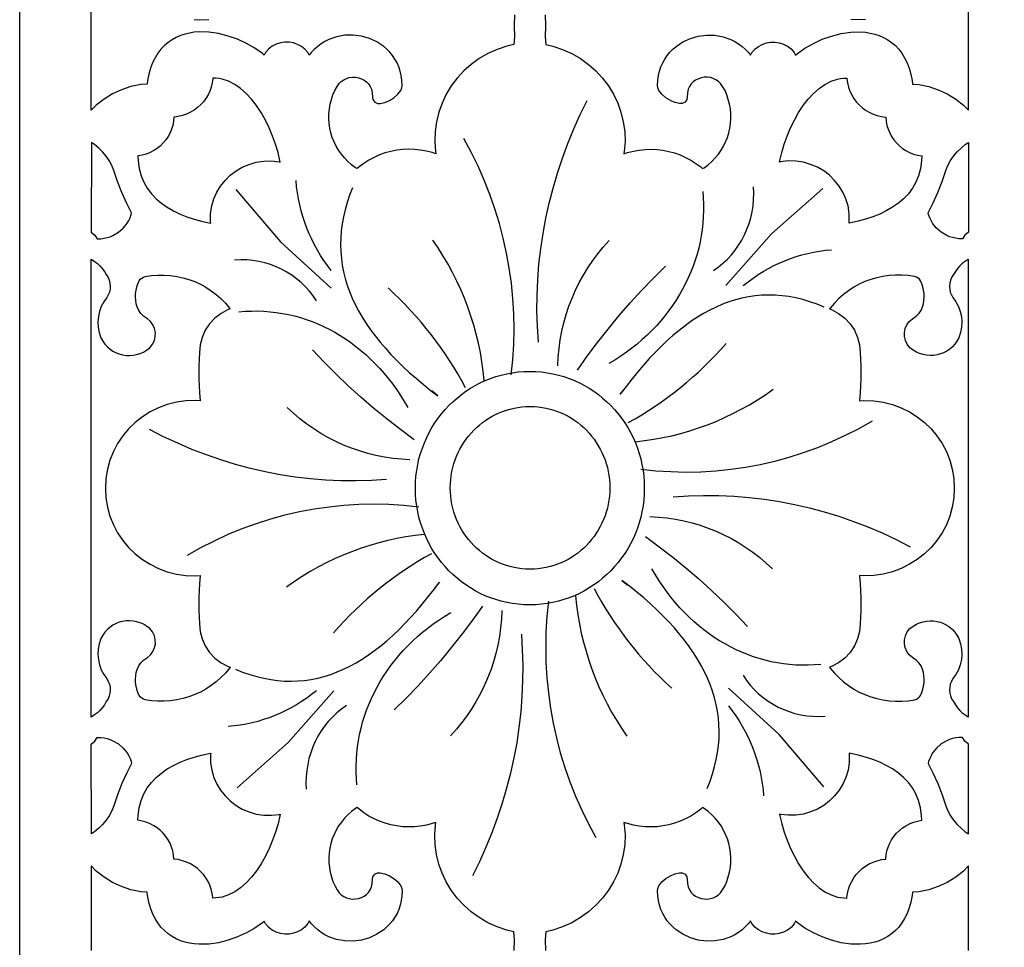
# Model space of a CAD drawing. Extents: x -215 to 215, y -895 to 895.
# Drawn here: x -155 to -107, y -181 to -136 of the extents above; entities that cross this region are included whole.
import ezdxf

# ---------------------------------------------------------------- set-up
doc = ezdxf.new("R2010")
doc.units = 0
doc.layers.get('0').update_dxf_attribs({"linetype": 'CONTINUOUS'})
doc.layers.add('G', color=1, linetype='CONTINUOUS')
doc.layers.add('LAYER_1', color=1, linetype='CONTINUOUS')

msp = doc.modelspace()

# ---------------------------------------------------------------- linework, layer by layer
msp.add_lwpolyline([(-155, 680, -0.414214), (0, 835, -0.414214), (155, 680), (155, -680, -0.414214), (0, -835, -0.414214), (-155, -680)], format="xyb", close=True)
for points in [[(-130.757, -135.462), (-130.767, -136), (-130.757, -136.539), (-130.784, -136.917), (-131.123, -136.993), (-131.605, -137.154), (-132.06, -137.359), (-132.485, -137.607), (-132.879, -137.892), (-133.24, -138.213), (-133.564, -138.566), (-133.851, -138.947), (-134.098, -139.355), (-134.304, -139.785), (-134.465, -140.234), (-134.58, -140.7), (-134.647, -141.179), (-134.663, -141.668), (-134.627, -142.164), (-134.607, -142.278), (-134.787, -142.216), (-135.073, -142.143), (-135.362, -142.091), (-135.653, -142.061), (-135.944, -142.053), (-136.235, -142.066), (-136.523, -142.101), (-136.807, -142.156), (-137.087, -142.232), (-137.361, -142.329), (-137.628, -142.447), (-137.886, -142.584), (-138.134, -142.741), (-138.371, -142.919), (-138.466, -143.002), (-138.544, -142.954), (-138.74, -142.809), (-138.921, -142.65), (-139.087, -142.479), (-139.238, -142.295), (-139.373, -142.102), (-139.492, -141.898), (-139.595, -141.687), (-139.681, -141.468), (-139.75, -141.243), (-139.802, -141.013), (-139.835, -140.78), (-139.851, -140.544), (-139.848, -140.306), (-139.826, -140.068), (-139.785, -139.835), (-139.654, -139.384), (-139.563, -139.175), (-139.441, -138.97), (-139.345, -138.829), (-139.241, -138.723), (-139.121, -138.64), (-138.989, -138.578), (-138.847, -138.538), (-138.699, -138.52), (-138.548, -138.523), (-138.4, -138.547), (-138.258, -138.593), (-138.125, -138.659), (-138.007, -138.744), (-137.905, -138.847), (-137.822, -138.97), (-137.76, -139.112), (-137.723, -139.277), (-137.715, -139.492), (-137.698, -139.615), (-137.603, -139.742), (-137.465, -139.802), (-137.329, -139.812), (-137.111, -139.763), (-136.886, -139.662), (-136.669, -139.523), (-136.475, -139.354), (-136.328, -139.163), (-136.275, -139.04), (-136.257, -138.921), (-136.27, -138.67), (-136.302, -138.44), (-136.353, -138.22), (-136.423, -138.012), (-136.51, -137.815), (-136.613, -137.63), (-136.73, -137.457), (-136.861, -137.297), (-137.005, -137.15), (-137.163, -137.014), (-137.497, -136.791), (-137.866, -136.621), (-138.256, -136.508), (-138.659, -136.455), (-139.066, -136.463), (-139.47, -136.534), (-139.855, -136.669), (-140.046, -136.765), (-140.226, -136.876), (-140.397, -137.004), (-140.559, -137.149), (-140.71, -137.312), (-140.811, -137.443), (-140.885, -137.313), (-141.029, -137.146), (-141.198, -137.011), (-141.387, -136.909), (-141.589, -136.839), (-141.799, -136.802), (-142.012, -136.798), (-142.224, -136.827), (-142.43, -136.892), (-142.623, -136.992), (-142.798, -137.128), (-142.948, -137.3), (-143.023, -137.432), (-143.109, -137.358), (-143.483, -137.096), (-143.893, -136.862), (-144.33, -136.66), (-144.788, -136.498), (-145.258, -136.379), (-145.734, -136.31), (-146.205, -136.299), (-146.442, -136.317), (-146.673, -136.352), (-146.898, -136.404), (-147.118, -136.476), (-147.331, -136.568), (-147.535, -136.68), (-147.728, -136.813), (-147.91, -136.969), (-148.077, -137.146), (-148.23, -137.346), (-148.367, -137.568), (-148.487, -137.813), (-148.588, -138.08), (-148.671, -138.371), (-148.735, -138.686), (-148.756, -138.851), (-149.065, -138.877), (-149.548, -138.976), (-150.013, -139.129), (-150.454, -139.335), (-150.868, -139.589), (-151.249, -139.89), (-151.498, -140.14), (-151.498, -136), (-151.498, -131.861)], [(-129.243, -135.462), (-129.233, -136), (-129.243, -136.539), (-129.216, -136.917), (-128.877, -136.993), (-128.395, -137.154), (-127.94, -137.359), (-127.515, -137.607), (-127.121, -137.892), (-126.76, -138.213), (-126.436, -138.566), (-126.149, -138.947), (-125.902, -139.355), (-125.696, -139.785), (-125.535, -140.234), (-125.42, -140.7), (-125.353, -141.179), (-125.337, -141.668), (-125.373, -142.164), (-125.393, -142.278), (-125.213, -142.216), (-124.927, -142.143), (-124.638, -142.091), (-124.347, -142.061), (-124.056, -142.053), (-123.765, -142.066), (-123.477, -142.101), (-123.193, -142.156), (-122.913, -142.232), (-122.639, -142.329), (-122.372, -142.447), (-122.114, -142.584), (-121.866, -142.741), (-121.629, -142.919), (-121.534, -143.002), (-121.456, -142.954), (-121.26, -142.809), (-121.079, -142.65), (-120.913, -142.479), (-120.762, -142.295), (-120.627, -142.102), (-120.508, -141.898), (-120.405, -141.687), (-120.319, -141.468), (-120.25, -141.243), (-120.198, -141.013), (-120.165, -140.78), (-120.149, -140.544), (-120.152, -140.306), (-120.174, -140.068), (-120.215, -139.835), (-120.346, -139.384), (-120.437, -139.175), (-120.559, -138.97), (-120.655, -138.829), (-120.759, -138.723), (-120.879, -138.64), (-121.011, -138.578), (-121.153, -138.538), (-121.301, -138.52), (-121.452, -138.523), (-121.6, -138.547), (-121.742, -138.593), (-121.875, -138.659), (-121.993, -138.744), (-122.095, -138.847), (-122.178, -138.97), (-122.24, -139.112), (-122.277, -139.277), (-122.285, -139.492), (-122.302, -139.615), (-122.397, -139.742), (-122.535, -139.802), (-122.671, -139.812), (-122.889, -139.763), (-123.114, -139.662), (-123.331, -139.523), (-123.525, -139.354), (-123.672, -139.163), (-123.725, -139.04), (-123.743, -138.921), (-123.73, -138.67), (-123.698, -138.44), (-123.647, -138.22), (-123.577, -138.012), (-123.49, -137.815), (-123.387, -137.63), (-123.27, -137.457), (-123.139, -137.297), (-122.995, -137.15), (-122.837, -137.014), (-122.503, -136.791), (-122.134, -136.621), (-121.744, -136.508), (-121.341, -136.455), (-120.934, -136.463), (-120.53, -136.534), (-120.145, -136.669), (-119.954, -136.765), (-119.774, -136.876), (-119.603, -137.004), (-119.441, -137.149), (-119.29, -137.312), (-119.189, -137.443), (-119.115, -137.313), (-118.971, -137.146), (-118.802, -137.011), (-118.613, -136.909), (-118.411, -136.839), (-118.201, -136.802), (-117.988, -136.798), (-117.776, -136.827), (-117.57, -136.892), (-117.377, -136.992), (-117.202, -137.128), (-117.052, -137.3), (-116.977, -137.432), (-116.891, -137.358), (-116.517, -137.096), (-116.107, -136.862), (-115.67, -136.66), (-115.212, -136.498), (-114.742, -136.379), (-114.266, -136.31), (-113.795, -136.299), (-113.558, -136.317), (-113.327, -136.352), (-113.102, -136.404), (-112.882, -136.476), (-112.669, -136.568), (-112.465, -136.68), (-112.272, -136.813), (-112.09, -136.969), (-111.923, -137.146), (-111.77, -137.346), (-111.633, -137.568), (-111.513, -137.813), (-111.412, -138.08), (-111.329, -138.371), (-111.265, -138.686), (-111.244, -138.851), (-110.935, -138.877), (-110.452, -138.976), (-109.987, -139.129), (-109.546, -139.335), (-109.132, -139.589), (-108.751, -139.89), (-108.502, -140.14), (-108.502, -136), (-108.502, -131.861)], [(-146.442, -135.684), (-146.205, -135.702), (-145.734, -135.69)], [(-113.558, -135.684), (-113.795, -135.702), (-114.266, -135.69)], [(-130.767, -181.334), (-130.757, -180.795), (-130.784, -180.417), (-131.123, -180.341), (-131.605, -180.18), (-132.06, -179.974), (-132.485, -179.727), (-132.879, -179.441), (-133.24, -179.121), (-133.564, -178.768), (-133.851, -178.386), (-134.098, -177.979), (-134.304, -177.549), (-134.465, -177.1), (-134.58, -176.634), (-134.647, -176.155), (-134.663, -175.666), (-134.627, -175.17), (-134.607, -175.056), (-134.787, -175.117), (-135.073, -175.191), (-135.362, -175.243), (-135.653, -175.272), (-135.944, -175.281), (-136.235, -175.267), (-136.523, -175.233), (-136.807, -175.178), (-137.087, -175.101), (-137.361, -175.004), (-137.628, -174.887), (-137.886, -174.75), (-138.134, -174.592), (-138.371, -174.415), (-138.466, -174.332), (-138.544, -174.38), (-138.74, -174.525), (-138.921, -174.684), (-139.087, -174.855), (-139.238, -175.038), (-139.373, -175.232), (-139.492, -175.435), (-139.595, -175.647), (-139.681, -175.866), (-139.75, -176.091), (-139.802, -176.321), (-139.835, -176.554), (-139.851, -176.79), (-139.848, -177.028), (-139.826, -177.265), (-139.785, -177.499), (-139.654, -177.95), (-139.563, -178.159), (-139.441, -178.364), (-139.345, -178.505), (-139.241, -178.611), (-139.121, -178.694), (-138.989, -178.756), (-138.847, -178.796), (-138.699, -178.814), (-138.548, -178.811), (-138.4, -178.786), (-138.258, -178.741), (-138.125, -178.675), (-138.007, -178.59), (-137.905, -178.486), (-137.822, -178.364), (-137.76, -178.222), (-137.723, -178.057), (-137.715, -177.842), (-137.698, -177.719), (-137.603, -177.592), (-137.465, -177.531), (-137.329, -177.522), (-137.111, -177.571), (-136.886, -177.672), (-136.669, -177.811), (-136.475, -177.979), (-136.328, -178.17), (-136.275, -178.294), (-136.257, -178.413), (-136.27, -178.664), (-136.302, -178.894), (-136.353, -179.114), (-136.423, -179.322), (-136.51, -179.519), (-136.613, -179.704), (-136.73, -179.877), (-136.861, -180.037), (-137.005, -180.183), (-137.163, -180.32), (-137.497, -180.543), (-137.866, -180.713), (-138.256, -180.826), (-138.659, -180.879), (-139.066, -180.871), (-139.47, -180.8), (-139.855, -180.664), (-140.046, -180.569), (-140.226, -180.458), (-140.397, -180.33), (-140.559, -180.184), (-140.71, -180.022), (-140.811, -179.891), (-140.885, -180.021), (-141.029, -180.188), (-141.198, -180.323), (-141.387, -180.425), (-141.589, -180.495), (-141.799, -180.532), (-142.012, -180.536), (-142.224, -180.506), (-142.43, -180.442), (-142.623, -180.342), (-142.798, -180.206), (-142.948, -180.034), (-143.023, -179.901), (-143.109, -179.976), (-143.483, -180.238), (-143.893, -180.472), (-144.33, -180.673), (-144.788, -180.836), (-145.258, -180.955), (-145.734, -181.024), (-146.205, -181.035), (-146.442, -181.017), (-146.673, -180.982), (-146.898, -180.929), (-147.118, -180.858), (-147.331, -180.766), (-147.535, -180.654), (-147.728, -180.52), (-147.91, -180.365), (-148.077, -180.188), (-148.23, -179.988), (-148.367, -179.766), (-148.487, -179.521), (-148.588, -179.254), (-148.671, -178.963), (-148.735, -178.648), (-148.756, -178.483), (-149.065, -178.457), (-149.548, -178.358), (-150.013, -178.204), (-150.454, -177.999), (-150.868, -177.745), (-151.249, -177.443), (-151.498, -177.194), (-151.498, -181.334)], [(-108.502, -181.334), (-108.502, -177.194), (-108.751, -177.443), (-109.132, -177.745), (-109.546, -177.999), (-109.987, -178.204), (-110.452, -178.358), (-110.935, -178.457), (-111.244, -178.483), (-111.265, -178.648), (-111.329, -178.963), (-111.412, -179.254), (-111.513, -179.521), (-111.633, -179.766), (-111.77, -179.988), (-111.923, -180.188), (-112.09, -180.365), (-112.272, -180.52), (-112.465, -180.654), (-112.669, -180.766), (-112.882, -180.858), (-113.102, -180.929), (-113.327, -180.982), (-113.558, -181.017), (-113.795, -181.035), (-114.266, -181.024), (-114.742, -180.955), (-115.212, -180.836), (-115.67, -180.673), (-116.107, -180.472), (-116.517, -180.238), (-116.891, -179.976), (-116.977, -179.901), (-117.052, -180.034), (-117.202, -180.206), (-117.377, -180.342), (-117.57, -180.442), (-117.776, -180.506), (-117.988, -180.536), (-118.201, -180.532), (-118.411, -180.495), (-118.613, -180.425), (-118.802, -180.323), (-118.971, -180.188), (-119.115, -180.021), (-119.189, -179.891), (-119.29, -180.022), (-119.441, -180.184), (-119.603, -180.33), (-119.774, -180.458), (-119.954, -180.569), (-120.145, -180.664), (-120.53, -180.8), (-120.934, -180.871), (-121.341, -180.879), (-121.744, -180.826), (-122.134, -180.713), (-122.503, -180.543), (-122.837, -180.32), (-122.995, -180.183), (-123.139, -180.037), (-123.27, -179.877), (-123.387, -179.704), (-123.49, -179.519), (-123.577, -179.322), (-123.647, -179.114), (-123.698, -178.894), (-123.73, -178.664), (-123.743, -178.413), (-123.725, -178.294), (-123.672, -178.17), (-123.525, -177.979), (-123.331, -177.811), (-123.114, -177.672), (-122.889, -177.571), (-122.671, -177.522), (-122.535, -177.531), (-122.397, -177.592), (-122.302, -177.719), (-122.285, -177.842), (-122.277, -178.057), (-122.24, -178.222), (-122.178, -178.364), (-122.095, -178.486), (-121.993, -178.59), (-121.875, -178.675), (-121.742, -178.741), (-121.6, -178.786), (-121.452, -178.811), (-121.301, -178.814), (-121.153, -178.796), (-121.011, -178.756), (-120.879, -178.694), (-120.759, -178.611), (-120.655, -178.505), (-120.559, -178.364), (-120.437, -178.159), (-120.346, -177.95), (-120.215, -177.499), (-120.174, -177.265), (-120.152, -177.028), (-120.149, -176.79), (-120.165, -176.554), (-120.198, -176.321), (-120.25, -176.091), (-120.319, -175.866), (-120.405, -175.647), (-120.508, -175.435), (-120.627, -175.232), (-120.762, -175.038), (-120.913, -174.855), (-121.079, -174.684), (-121.26, -174.525), (-121.456, -174.38), (-121.534, -174.332), (-121.629, -174.415), (-121.866, -174.592), (-122.114, -174.75), (-122.372, -174.887), (-122.639, -175.004), (-122.913, -175.101), (-123.193, -175.178), (-123.477, -175.233), (-123.765, -175.267), (-124.056, -175.281), (-124.347, -175.272), (-124.638, -175.243), (-124.927, -175.191), (-125.213, -175.117), (-125.393, -175.056), (-125.373, -175.17), (-125.337, -175.666), (-125.353, -176.155), (-125.42, -176.634), (-125.535, -177.1), (-125.696, -177.549), (-125.902, -177.979), (-126.149, -178.386), (-126.436, -178.768), (-126.76, -179.121), (-127.121, -179.441), (-127.515, -179.727), (-127.94, -179.974), (-128.395, -180.18), (-128.877, -180.341), (-129.216, -180.417), (-129.243, -180.795), (-129.233, -181.334)]]:
    msp.add_lwpolyline(points)
for points in [[(-146.091, -145.575), (-145.725, -145.654), (-145.641, -145.668), (-145.653, -145.573), (-145.647, -145.195), (-145.592, -144.831), (-145.489, -144.483), (-145.343, -144.157), (-145.158, -143.853), (-144.936, -143.576), (-144.682, -143.328), (-144.399, -143.112), (-144.09, -142.932), (-143.758, -142.79), (-143.407, -142.689), (-143.041, -142.633), (-142.663, -142.625), (-142.278, -142.667), (-142.231, -142.679), (-142.245, -142.606), (-142.341, -142.208), (-142.462, -141.805), (-142.606, -141.402), (-142.773, -141.005), (-142.961, -140.62), (-143.169, -140.253), (-143.396, -139.908), (-143.64, -139.593), (-143.901, -139.311), (-144.176, -139.068), (-144.463, -138.869), (-144.761, -138.718), (-145.073, -138.616), (-145.226, -138.587), (-145.386, -138.571), (-145.533, -138.57), (-145.534, -138.588), (-145.562, -138.798), (-145.612, -139.001), (-145.682, -139.196), (-145.77, -139.382), (-145.876, -139.557), (-145.998, -139.721), (-146.136, -139.872), (-146.289, -140.009), (-146.454, -140.131), (-146.632, -140.238), (-146.822, -140.327), (-147.021, -140.398), (-147.229, -140.449), (-147.433, -140.479), (-147.443, -140.48), (-147.46, -140.679), (-147.498, -140.878), (-147.556, -141.07), (-147.633, -141.253), (-147.727, -141.427), (-147.838, -141.59), (-147.965, -141.742), (-148.106, -141.881), (-148.261, -142.006), (-148.428, -142.116), (-148.608, -142.209), (-148.797, -142.286), (-148.996, -142.344), (-149.203, -142.381), (-149.198, -142.615), (-149.145, -142.998), (-149.049, -143.35), (-148.916, -143.671), (-148.748, -143.965), (-148.547, -144.234), (-148.316, -144.477), (-148.057, -144.698), (-147.774, -144.896), (-147.468, -145.072), (-147.144, -145.228), (-146.804, -145.363), (-146.452, -145.479)], [(-113.909, -145.575), (-114.275, -145.654), (-114.359, -145.668), (-114.347, -145.573), (-114.353, -145.195), (-114.408, -144.831), (-114.511, -144.483), (-114.657, -144.157), (-114.842, -143.853), (-115.064, -143.576), (-115.318, -143.328), (-115.601, -143.112), (-115.91, -142.932), (-116.242, -142.79), (-116.593, -142.689), (-116.959, -142.633), (-117.337, -142.625), (-117.722, -142.667), (-117.769, -142.679), (-117.755, -142.606), (-117.659, -142.208), (-117.538, -141.805), (-117.394, -141.402), (-117.227, -141.005), (-117.039, -140.62), (-116.831, -140.253), (-116.604, -139.908), (-116.36, -139.593), (-116.099, -139.311), (-115.824, -139.068), (-115.537, -138.869), (-115.239, -138.718), (-114.927, -138.616), (-114.774, -138.587), (-114.614, -138.571), (-114.467, -138.57), (-114.466, -138.588), (-114.438, -138.798), (-114.388, -139.001), (-114.318, -139.196), (-114.23, -139.382), (-114.124, -139.557), (-114.002, -139.721), (-113.864, -139.872), (-113.711, -140.009), (-113.546, -140.131), (-113.368, -140.238), (-113.178, -140.327), (-112.979, -140.398), (-112.771, -140.449), (-112.567, -140.479), (-112.557, -140.48), (-112.54, -140.679), (-112.502, -140.878), (-112.444, -141.07), (-112.367, -141.253), (-112.273, -141.427), (-112.162, -141.59), (-112.035, -141.742), (-111.894, -141.881), (-111.739, -142.006), (-111.572, -142.116), (-111.392, -142.209), (-111.203, -142.286), (-111.004, -142.344), (-110.797, -142.381), (-110.802, -142.615), (-110.855, -142.998), (-110.951, -143.35), (-111.084, -143.671), (-111.252, -143.965), (-111.453, -144.234), (-111.684, -144.477), (-111.943, -144.698), (-112.226, -144.896), (-112.532, -145.072), (-112.856, -145.228), (-113.196, -145.363), (-113.548, -145.479)], [(-150.429, -146.281), (-150.16, -146.123), (-149.925, -145.919), (-149.827, -145.807), (-149.737, -145.682), (-149.658, -145.548), (-149.593, -145.405), (-149.54, -145.255), (-149.517, -145.162), (-149.75, -144.712), (-149.992, -144.178), (-150.205, -143.633), (-150.384, -143.09), (-150.49, -142.84), (-150.618, -142.605), (-150.768, -142.384), (-150.939, -142.179), (-151.128, -141.991), (-151.336, -141.821), (-151.488, -141.72), (-151.499, -146.112), (-151.32, -146.259), (-151.2, -146.44), (-151.186, -146.441), (-151.026, -146.437), (-150.868, -146.418), (-150.715, -146.385), (-150.567, -146.339)], [(-109.571, -146.281), (-109.84, -146.123), (-110.075, -145.919), (-110.173, -145.807), (-110.263, -145.682), (-110.342, -145.548), (-110.407, -145.405), (-110.46, -145.255), (-110.483, -145.162), (-110.25, -144.712), (-110.008, -144.178), (-109.795, -143.633), (-109.616, -143.09), (-109.51, -142.84), (-109.382, -142.605), (-109.232, -142.384), (-109.061, -142.179), (-108.872, -141.991), (-108.664, -141.821), (-108.512, -141.72), (-108.501, -146.112), (-108.68, -146.259), (-108.8, -146.44), (-108.814, -146.441), (-108.974, -146.437), (-109.132, -146.418), (-109.285, -146.385), (-109.433, -146.339)], [(-151.5, -158.666), (-151.5, -147.445), (-151.472, -147.459), (-151.327, -147.55), (-151.191, -147.654), (-151.066, -147.771), (-150.953, -147.899), (-150.852, -148.038), (-150.759, -148.198), (-150.67, -148.341), (-150.613, -148.477), (-150.578, -148.619), (-150.565, -148.764), (-150.573, -148.908), (-150.604, -149.051), (-150.657, -149.189), (-150.735, -149.324), (-150.877, -149.524), (-151, -149.759), (-151.089, -150.005), (-151.145, -150.259), (-151.165, -150.518), (-151.151, -150.778), (-151.102, -151.037), (-151.016, -151.294), (-150.926, -151.459), (-150.823, -151.605), (-150.704, -151.735), (-150.573, -151.848), (-150.43, -151.945), (-150.278, -152.025), (-150.119, -152.087), (-149.954, -152.131), (-149.784, -152.156), (-149.613, -152.163), (-149.441, -152.151), (-149.27, -152.119), (-149.102, -152.067), (-148.939, -151.995), (-148.783, -151.902), (-148.627, -151.782), (-148.492, -151.615), (-148.402, -151.431), (-148.355, -151.236), (-148.351, -151.039), (-148.389, -150.844), (-148.469, -150.66), (-148.59, -150.493), (-148.743, -150.358), (-148.927, -150.233), (-149.061, -150.103), (-149.168, -149.951), (-149.247, -149.78), (-149.287, -149.625), (-149.313, -149.46), (-149.323, -149.294), (-149.317, -149.129), (-149.295, -148.965), (-149.257, -148.804), (-149.205, -148.647), (-149.14, -148.502), (-149.089, -148.427), (-149.021, -148.366), (-148.939, -148.32), (-148.846, -148.291), (-148.541, -148.244), (-148.227, -148.219), (-147.915, -148.218), (-147.606, -148.239), (-147.3, -148.283), (-147, -148.348), (-146.705, -148.435), (-146.418, -148.542), (-146.14, -148.67), (-145.872, -148.818), (-145.615, -148.985), (-145.37, -149.171), (-145.139, -149.376), (-144.922, -149.599), (-144.722, -149.839), (-144.691, -149.882), (-144.788, -149.915), (-145.13, -150.102), (-145.434, -150.337), (-145.693, -150.615), (-145.903, -150.929), (-146.06, -151.274), (-146.159, -151.644), (-146.194, -152.021), (-146.219, -152.674), (-146.217, -153.327), (-146.187, -153.978), (-146.151, -154.381), (-146.374, -154.366), (-146.853, -154.384), (-147.319, -154.453), (-147.768, -154.568), (-148.197, -154.728), (-148.604, -154.93), (-148.986, -155.172), (-149.339, -155.449), (-149.661, -155.761), (-149.948, -156.103), (-150.199, -156.475), (-150.411, -156.872), (-150.579, -157.293), (-150.702, -157.734), (-150.776, -158.193), (-150.798, -158.666), (-150.798, -158.668), (-150.776, -159.141), (-150.702, -159.6), (-150.579, -160.041), (-150.411, -160.462), (-150.199, -160.859), (-149.948, -161.23), (-149.661, -161.573), (-149.339, -161.885), (-148.986, -162.162), (-148.604, -162.403), (-148.197, -162.605), (-147.768, -162.766), (-147.319, -162.881), (-146.853, -162.95), (-146.374, -162.968), (-146.151, -162.953), (-146.187, -163.355), (-146.217, -164.007), (-146.219, -164.66), (-146.194, -165.313), (-146.159, -165.69), (-146.06, -166.059), (-145.903, -166.404), (-145.693, -166.719), (-145.434, -166.997), (-145.13, -167.232), (-144.788, -167.418), (-144.691, -167.452), (-144.722, -167.495), (-144.922, -167.735), (-145.139, -167.958), (-145.37, -168.163), (-145.615, -168.349), (-145.872, -168.516), (-146.14, -168.664), (-146.418, -168.792), (-146.705, -168.899), (-147, -168.986), (-147.3, -169.051), (-147.606, -169.095), (-147.915, -169.116), (-148.227, -169.115), (-148.541, -169.09), (-148.846, -169.043), (-148.939, -169.014), (-149.021, -168.967), (-149.089, -168.906), (-149.14, -168.831), (-149.205, -168.687), (-149.257, -168.53), (-149.295, -168.369), (-149.317, -168.205), (-149.323, -168.039), (-149.313, -167.874), (-149.287, -167.709), (-149.247, -167.554), (-149.168, -167.383), (-149.061, -167.231), (-148.927, -167.1), (-148.743, -166.976), (-148.59, -166.841), (-148.469, -166.674), (-148.389, -166.489), (-148.351, -166.295), (-148.355, -166.098), (-148.402, -165.903), (-148.492, -165.719), (-148.627, -165.552), (-148.783, -165.431), (-148.939, -165.339), (-149.102, -165.267), (-149.27, -165.215), (-149.441, -165.183), (-149.613, -165.171), (-149.784, -165.178), (-149.954, -165.203), (-150.119, -165.247), (-150.278, -165.309), (-150.43, -165.388), (-150.573, -165.485), (-150.704, -165.599), (-150.823, -165.729), (-150.926, -165.875), (-151.016, -166.04), (-151.102, -166.297), (-151.151, -166.555), (-151.165, -166.816), (-151.145, -167.075), (-151.089, -167.329), (-151, -167.575), (-150.877, -167.81), (-150.735, -168.009), (-150.657, -168.145), (-150.604, -168.283), (-150.573, -168.425), (-150.565, -168.57), (-150.578, -168.715), (-150.613, -168.856), (-150.67, -168.992), (-150.759, -169.136), (-150.852, -169.296), (-150.953, -169.435), (-151.066, -169.563), (-151.191, -169.679), (-151.327, -169.784), (-151.472, -169.875), (-151.5, -169.889), (-151.5, -158.668)], [(-108.5, -158.666), (-108.5, -147.445), (-108.528, -147.459), (-108.673, -147.55), (-108.809, -147.654), (-108.934, -147.771), (-109.047, -147.899), (-109.148, -148.038), (-109.241, -148.198), (-109.33, -148.341), (-109.387, -148.477), (-109.422, -148.619), (-109.435, -148.764), (-109.427, -148.908), (-109.396, -149.051), (-109.343, -149.189), (-109.265, -149.324), (-109.123, -149.524), (-109, -149.759), (-108.911, -150.005), (-108.855, -150.259), (-108.835, -150.518), (-108.849, -150.778), (-108.898, -151.037), (-108.984, -151.294), (-109.074, -151.459), (-109.177, -151.605), (-109.296, -151.735), (-109.427, -151.848), (-109.57, -151.945), (-109.722, -152.025), (-109.881, -152.087), (-110.046, -152.131), (-110.216, -152.156), (-110.387, -152.163), (-110.559, -152.151), (-110.73, -152.119), (-110.898, -152.067), (-111.061, -151.995), (-111.217, -151.902), (-111.373, -151.782), (-111.508, -151.615), (-111.598, -151.431), (-111.645, -151.236), (-111.649, -151.039), (-111.611, -150.844), (-111.531, -150.66), (-111.41, -150.493), (-111.257, -150.358), (-111.073, -150.233), (-110.939, -150.103), (-110.832, -149.951), (-110.753, -149.78), (-110.713, -149.625), (-110.687, -149.46), (-110.677, -149.294), (-110.683, -149.129), (-110.705, -148.965), (-110.743, -148.804), (-110.795, -148.647), (-110.86, -148.502), (-110.911, -148.427), (-110.979, -148.366), (-111.061, -148.32), (-111.154, -148.291), (-111.459, -148.244), (-111.773, -148.219), (-112.085, -148.218), (-112.394, -148.239), (-112.7, -148.283), (-113, -148.348), (-113.295, -148.435), (-113.582, -148.542), (-113.86, -148.67), (-114.128, -148.818), (-114.385, -148.985), (-114.63, -149.171), (-114.861, -149.376), (-115.078, -149.599), (-115.278, -149.839), (-115.309, -149.882), (-115.212, -149.915), (-114.87, -150.102), (-114.566, -150.337), (-114.307, -150.615), (-114.097, -150.929), (-113.94, -151.274), (-113.841, -151.644), (-113.806, -152.021), (-113.781, -152.674), (-113.783, -153.327), (-113.813, -153.978), (-113.849, -154.381), (-113.626, -154.366), (-113.147, -154.384), (-112.681, -154.453), (-112.232, -154.568), (-111.803, -154.728), (-111.396, -154.93), (-111.014, -155.172), (-110.661, -155.449), (-110.339, -155.761), (-110.052, -156.103), (-109.801, -156.475), (-109.589, -156.872), (-109.421, -157.293), (-109.298, -157.734), (-109.224, -158.193), (-109.202, -158.666), (-109.202, -158.668), (-109.224, -159.141), (-109.298, -159.6), (-109.421, -160.041), (-109.589, -160.462), (-109.801, -160.859), (-110.052, -161.23), (-110.339, -161.573), (-110.661, -161.885), (-111.014, -162.162), (-111.396, -162.403), (-111.803, -162.605), (-112.232, -162.766), (-112.681, -162.881), (-113.147, -162.95), (-113.626, -162.968), (-113.849, -162.953), (-113.813, -163.355), (-113.783, -164.007), (-113.781, -164.66), (-113.806, -165.313), (-113.841, -165.69), (-113.94, -166.059), (-114.097, -166.404), (-114.307, -166.719), (-114.566, -166.997), (-114.87, -167.232), (-115.212, -167.418), (-115.309, -167.452), (-115.278, -167.495), (-115.078, -167.735), (-114.861, -167.958), (-114.63, -168.163), (-114.385, -168.349), (-114.128, -168.516), (-113.86, -168.664), (-113.582, -168.792), (-113.295, -168.899), (-113, -168.986), (-112.7, -169.051), (-112.394, -169.095), (-112.085, -169.116), (-111.773, -169.115), (-111.459, -169.09), (-111.154, -169.043), (-111.061, -169.014), (-110.979, -168.967), (-110.911, -168.906), (-110.86, -168.831), (-110.795, -168.687), (-110.743, -168.53), (-110.705, -168.369), (-110.683, -168.205), (-110.677, -168.039), (-110.687, -167.874), (-110.713, -167.709), (-110.753, -167.554), (-110.832, -167.383), (-110.939, -167.231), (-111.073, -167.1), (-111.257, -166.976), (-111.41, -166.841), (-111.531, -166.674), (-111.611, -166.489), (-111.649, -166.295), (-111.645, -166.098), (-111.598, -165.903), (-111.508, -165.719), (-111.373, -165.552), (-111.217, -165.431), (-111.061, -165.339), (-110.898, -165.267), (-110.73, -165.215), (-110.559, -165.183), (-110.387, -165.171), (-110.216, -165.178), (-110.046, -165.203), (-109.881, -165.247), (-109.722, -165.309), (-109.57, -165.388), (-109.427, -165.485), (-109.296, -165.599), (-109.177, -165.729), (-109.074, -165.875), (-108.984, -166.04), (-108.898, -166.297), (-108.849, -166.555), (-108.835, -166.816), (-108.855, -167.075), (-108.911, -167.329), (-109, -167.575), (-109.123, -167.81), (-109.265, -168.009), (-109.343, -168.145), (-109.396, -168.283), (-109.427, -168.425), (-109.435, -168.57), (-109.422, -168.715), (-109.387, -168.856), (-109.33, -168.992), (-109.241, -169.136), (-109.148, -169.296), (-109.047, -169.435), (-108.934, -169.563), (-108.809, -169.679), (-108.673, -169.784), (-108.528, -169.875), (-108.5, -169.889), (-108.5, -158.668)], [(-126.08, -158.653), (-126.085, -158.858), (-126.1, -159.061), (-126.125, -159.261), (-126.159, -159.457), (-126.203, -159.65), (-126.255, -159.839), (-126.317, -160.025), (-126.387, -160.206), (-126.465, -160.383), (-126.551, -160.555), (-126.645, -160.722), (-126.747, -160.883), (-126.856, -161.04), (-126.972, -161.191), (-127.095, -161.335), (-127.225, -161.474), (-127.36, -161.606), (-127.502, -161.731), (-127.65, -161.85), (-127.803, -161.961), (-127.962, -162.065), (-128.125, -162.161), (-128.294, -162.249), (-128.467, -162.329), (-128.645, -162.4), (-128.826, -162.463), (-129.012, -162.517), (-129.201, -162.561), (-129.393, -162.596), (-129.589, -162.622), (-129.787, -162.637), (-129.989, -162.642), (-130.19, -162.637), (-130.388, -162.622), (-130.584, -162.596), (-130.776, -162.561), (-130.966, -162.517), (-131.151, -162.463), (-131.333, -162.4), (-131.51, -162.329), (-131.683, -162.249), (-131.852, -162.161), (-132.016, -162.065), (-132.174, -161.961), (-132.328, -161.85), (-132.475, -161.731), (-132.617, -161.606), (-132.753, -161.474), (-132.882, -161.335), (-133.005, -161.191), (-133.121, -161.04), (-133.23, -160.883), (-133.332, -160.722), (-133.426, -160.555), (-133.512, -160.383), (-133.591, -160.206), (-133.661, -160.025), (-133.722, -159.839), (-133.775, -159.65), (-133.818, -159.457), (-133.853, -159.261), (-133.878, -159.061), (-133.893, -158.858), (-133.898, -158.653), (-133.893, -158.448), (-133.878, -158.245), (-133.853, -158.046), (-133.818, -157.849), (-133.775, -157.656), (-133.722, -157.467), (-133.661, -157.282), (-133.591, -157.1), (-133.512, -156.924), (-133.426, -156.752), (-133.332, -156.585), (-133.23, -156.423), (-133.121, -156.266), (-133.005, -156.116), (-132.882, -155.971), (-132.753, -155.832), (-132.617, -155.7), (-132.475, -155.575), (-132.328, -155.456), (-132.174, -155.345), (-132.016, -155.241), (-131.852, -155.145), (-131.683, -155.057), (-131.51, -154.977), (-131.333, -154.906), (-131.151, -154.843), (-130.966, -154.79), (-130.776, -154.745), (-130.584, -154.71), (-130.388, -154.685), (-130.19, -154.669), (-129.989, -154.664), (-129.787, -154.669), (-129.589, -154.685), (-129.393, -154.71), (-129.201, -154.745), (-129.012, -154.79), (-128.826, -154.843), (-128.645, -154.906), (-128.467, -154.977), (-128.294, -155.057), (-128.125, -155.145), (-127.962, -155.241), (-127.803, -155.345), (-127.65, -155.456), (-127.502, -155.575), (-127.36, -155.7), (-127.225, -155.832), (-127.095, -155.971), (-126.972, -156.116), (-126.856, -156.266), (-126.747, -156.423), (-126.645, -156.585), (-126.551, -156.752), (-126.465, -156.924), (-126.387, -157.1), (-126.317, -157.282), (-126.255, -157.467), (-126.203, -157.656), (-126.159, -157.849), (-126.125, -158.046), (-126.1, -158.245), (-126.085, -158.448)], [(-150.429, -171.053), (-150.16, -171.211), (-149.925, -171.415), (-149.827, -171.527), (-149.737, -171.652), (-149.658, -171.786), (-149.593, -171.928), (-149.54, -172.078), (-149.517, -172.172), (-149.75, -172.621), (-149.992, -173.155), (-150.205, -173.701), (-150.384, -174.244), (-150.49, -174.494), (-150.618, -174.729), (-150.768, -174.95), (-150.939, -175.155), (-151.128, -175.343), (-151.336, -175.513), (-151.488, -175.614), (-151.499, -171.221), (-151.32, -171.075), (-151.2, -170.894), (-151.186, -170.893), (-151.026, -170.897), (-150.868, -170.915), (-150.715, -170.948), (-150.567, -170.995)], [(-109.571, -171.053), (-109.84, -171.211), (-110.075, -171.415), (-110.173, -171.527), (-110.263, -171.652), (-110.342, -171.786), (-110.407, -171.928), (-110.46, -172.078), (-110.483, -172.172), (-110.25, -172.621), (-110.008, -173.155), (-109.795, -173.701), (-109.616, -174.244), (-109.51, -174.494), (-109.382, -174.729), (-109.232, -174.95), (-109.061, -175.155), (-108.872, -175.343), (-108.664, -175.513), (-108.512, -175.614), (-108.501, -171.221), (-108.68, -171.075), (-108.8, -170.894), (-108.814, -170.893), (-108.974, -170.897), (-109.132, -170.915), (-109.285, -170.948), (-109.433, -170.995)], [(-146.091, -171.758), (-145.725, -171.68), (-145.641, -171.665), (-145.653, -171.761), (-145.647, -172.139), (-145.592, -172.503), (-145.489, -172.85), (-145.343, -173.177), (-145.158, -173.481), (-144.936, -173.758), (-144.682, -174.006), (-144.399, -174.222), (-144.09, -174.402), (-143.758, -174.544), (-143.407, -174.645), (-143.041, -174.701), (-142.663, -174.709), (-142.278, -174.666), (-142.231, -174.655), (-142.245, -174.728), (-142.341, -175.126), (-142.462, -175.529), (-142.606, -175.932), (-142.773, -176.329), (-142.961, -176.713), (-143.169, -177.081), (-143.396, -177.425), (-143.64, -177.741), (-143.901, -178.023), (-144.176, -178.266), (-144.463, -178.465), (-144.761, -178.616), (-145.073, -178.718), (-145.226, -178.747), (-145.386, -178.763), (-145.533, -178.764), (-145.534, -178.746), (-145.562, -178.536), (-145.612, -178.332), (-145.682, -178.137), (-145.77, -177.952), (-145.876, -177.777), (-145.998, -177.613), (-146.136, -177.462), (-146.289, -177.325), (-146.454, -177.203), (-146.632, -177.096), (-146.822, -177.007), (-147.021, -176.936), (-147.229, -176.884), (-147.433, -176.855), (-147.443, -176.854), (-147.46, -176.654), (-147.498, -176.456), (-147.556, -176.264), (-147.633, -176.081), (-147.727, -175.907), (-147.838, -175.744), (-147.965, -175.592), (-148.106, -175.453), (-148.261, -175.328), (-148.428, -175.218), (-148.608, -175.124), (-148.797, -175.048), (-148.996, -174.99), (-149.203, -174.952), (-149.198, -174.719), (-149.145, -174.336), (-149.049, -173.984), (-148.916, -173.662), (-148.748, -173.368), (-148.547, -173.1), (-148.316, -172.856), (-148.057, -172.636), (-147.774, -172.438), (-147.468, -172.261), (-147.144, -172.106), (-146.804, -171.971), (-146.452, -171.855)], [(-113.909, -171.758), (-114.275, -171.68), (-114.359, -171.665), (-114.347, -171.761), (-114.353, -172.139), (-114.408, -172.503), (-114.511, -172.85), (-114.657, -173.177), (-114.842, -173.481), (-115.064, -173.758), (-115.318, -174.006), (-115.601, -174.222), (-115.91, -174.402), (-116.242, -174.544), (-116.593, -174.645), (-116.959, -174.701), (-117.337, -174.709), (-117.722, -174.666), (-117.769, -174.655), (-117.755, -174.728), (-117.659, -175.126), (-117.538, -175.529), (-117.394, -175.932), (-117.227, -176.329), (-117.039, -176.713), (-116.831, -177.081), (-116.604, -177.425), (-116.36, -177.741), (-116.099, -178.023), (-115.824, -178.266), (-115.537, -178.465), (-115.239, -178.616), (-114.927, -178.718), (-114.774, -178.747), (-114.614, -178.763), (-114.467, -178.764), (-114.466, -178.746), (-114.438, -178.536), (-114.388, -178.332), (-114.318, -178.137), (-114.23, -177.952), (-114.124, -177.777), (-114.002, -177.613), (-113.864, -177.462), (-113.711, -177.325), (-113.546, -177.203), (-113.368, -177.096), (-113.178, -177.007), (-112.979, -176.936), (-112.771, -176.884), (-112.567, -176.855), (-112.557, -176.854), (-112.54, -176.654), (-112.502, -176.456), (-112.444, -176.264), (-112.367, -176.081), (-112.273, -175.907), (-112.162, -175.744), (-112.035, -175.592), (-111.894, -175.453), (-111.739, -175.328), (-111.572, -175.218), (-111.392, -175.124), (-111.203, -175.048), (-111.004, -174.99), (-110.797, -174.952), (-110.802, -174.719), (-110.855, -174.336), (-110.951, -173.984), (-111.084, -173.662), (-111.252, -173.368), (-111.453, -173.1), (-111.684, -172.856), (-111.943, -172.636), (-112.226, -172.438), (-112.532, -172.261), (-112.856, -172.106), (-113.196, -171.971), (-113.548, -171.855)]]:
    msp.add_lwpolyline(points, close=True)
at = {"layer": 'G'}
for points in [[(-129.583, -151.504), (-129.63, -150.739), (-129.651, -149.976), (-129.644, -149.213), (-129.612, -148.452), (-129.552, -147.693), (-129.467, -146.937), (-129.355, -146.184), (-129.217, -145.435), (-129.052, -144.69), (-128.862, -143.951), (-128.647, -143.217), (-128.405, -142.49), (-128.138, -141.769), (-127.845, -141.056), (-127.528, -140.351), (-127.185, -139.655)], [(-130.913, -153.119), (-130.837, -152.368), (-130.791, -151.616), (-130.775, -150.865), (-130.79, -150.115), (-130.833, -149.367), (-130.907, -148.623), (-131.01, -147.882), (-131.142, -147.147), (-131.303, -146.416), (-131.493, -145.692), (-131.712, -144.976), (-131.96, -144.267), (-132.236, -143.568), (-132.54, -142.878), (-132.872, -142.199), (-133.232, -141.531)], [(-139.737, -147.996), (-139.92, -147.754), (-140.093, -147.506), (-140.257, -147.253), (-140.411, -146.995), (-140.555, -146.732), (-140.69, -146.463), (-140.814, -146.191), (-140.927, -145.914), (-141.031, -145.634), (-141.124, -145.35), (-141.206, -145.063), (-141.278, -144.772), (-141.339, -144.479), (-141.389, -144.183), (-141.428, -143.886), (-141.456, -143.586)], [(-144.405, -144.023), (-142.22, -146.588), (-139.738, -148.863)], [(-138.697, -143.945), (-138.836, -144.304), (-138.956, -144.661), (-139.056, -145.014), (-139.138, -145.364), (-139.2, -145.711), (-139.244, -146.055), (-139.27, -146.396), (-139.277, -146.735), (-139.266, -147.071), (-139.238, -147.404), (-139.191, -147.734), (-139.128, -148.062), (-139.047, -148.387), (-138.949, -148.71), (-138.834, -149.03), (-138.703, -149.348), (-138.555, -149.664), (-138.392, -149.977), (-138.212, -150.288), (-138.016, -150.596), (-137.805, -150.903), (-137.578, -151.207), (-137.337, -151.51), (-137.08, -151.81), (-136.808, -152.108), (-136.522, -152.404), (-136.222, -152.699), (-135.907, -152.991), (-135.579, -153.282), (-135.236, -153.571), (-134.881, -153.859), (-134.511, -154.144), (-134.809, -153.904)], [(-121.529, -144.118), (-121.503, -144.432), (-121.49, -144.745), (-121.489, -145.057), (-121.499, -145.368), (-121.522, -145.677), (-121.556, -145.985), (-121.601, -146.29), (-121.659, -146.593), (-121.727, -146.893), (-121.807, -147.191), (-121.897, -147.486), (-121.999, -147.777), (-122.111, -148.065), (-122.234, -148.35), (-122.368, -148.63), (-122.512, -148.906), (-122.666, -149.178), (-122.83, -149.445), (-123.004, -149.707), (-123.189, -149.964), (-123.383, -150.216), (-123.586, -150.462), (-123.799, -150.702), (-124.022, -150.936), (-124.253, -151.164), (-124.494, -151.385), (-124.744, -151.6), (-125.003, -151.807), (-125.27, -152.007), (-125.546, -152.2), (-125.83, -152.385), (-126.123, -152.562)], [(-121.007, -148.001), (-120.765, -147.83), (-120.536, -147.644), (-120.322, -147.442), (-120.123, -147.227), (-119.939, -146.999), (-119.77, -146.758), (-119.618, -146.507), (-119.482, -146.245), (-119.363, -145.974), (-119.261, -145.695), (-119.177, -145.409), (-119.112, -145.116), (-119.065, -144.818), (-119.038, -144.516), (-119.03, -144.21), (-119.042, -143.901)], [(-115.65, -143.967), (-118.163, -146.196), (-120.393, -148.729)], [(-132.233, -153.393), (-132.282, -152.931), (-132.347, -152.472), (-132.426, -152.016), (-132.52, -151.563), (-132.629, -151.113), (-132.752, -150.668), (-132.89, -150.227), (-133.041, -149.79), (-133.207, -149.358), (-133.387, -148.932), (-133.58, -148.511), (-133.787, -148.096), (-134.008, -147.688), (-134.243, -147.286), (-134.49, -146.891), (-134.751, -146.503)], [(-128.632, -152.67), (-128.61, -152.24), (-128.569, -151.813), (-128.508, -151.39), (-128.429, -150.971), (-128.331, -150.558), (-128.216, -150.15), (-128.082, -149.749), (-127.931, -149.354), (-127.762, -148.968), (-127.577, -148.589), (-127.374, -148.22), (-127.155, -147.86), (-126.92, -147.51), (-126.668, -147.171), (-126.401, -146.844), (-126.118, -146.529)], [(-119.543, -148.731), (-119.306, -148.544), (-119.063, -148.367), (-118.815, -148.199), (-118.562, -148.042), (-118.304, -147.895), (-118.042, -147.758), (-117.775, -147.632), (-117.503, -147.516), (-117.229, -147.41), (-116.95, -147.315), (-116.669, -147.231), (-116.384, -147.158), (-116.097, -147.096), (-115.807, -147.045), (-115.515, -147.005), (-115.222, -146.976)], [(-140.452, -149.489), (-140.619, -149.242), (-140.802, -149.009), (-140.999, -148.791), (-141.21, -148.588), (-141.434, -148.4), (-141.67, -148.228), (-141.916, -148.072), (-142.172, -147.933), (-142.438, -147.812), (-142.711, -147.708), (-142.992, -147.622), (-143.278, -147.556), (-143.571, -147.508), (-143.867, -147.48), (-144.167, -147.472), (-144.469, -147.485)], [(-127.672, -152.886), (-127.187, -152.198), (-126.685, -151.525), (-126.168, -150.865), (-125.635, -150.219), (-125.086, -149.589), (-124.523, -148.974), (-123.944, -148.374), (-123.351, -147.79)], [(-133.152, -153.745), (-133.337, -153.404), (-133.53, -153.066), (-133.73, -152.734), (-133.937, -152.405), (-134.151, -152.081), (-134.372, -151.762), (-134.6, -151.448), (-134.835, -151.138), (-135.077, -150.834), (-135.325, -150.534), (-135.58, -150.24), (-135.841, -149.951), (-136.109, -149.668), (-136.383, -149.39), (-136.664, -149.118), (-136.95, -148.852)], [(-115.574, -149.791), (-115.926, -149.649), (-116.275, -149.527), (-116.621, -149.425), (-116.964, -149.342), (-117.304, -149.278), (-117.641, -149.233), (-117.976, -149.207), (-118.308, -149.2), (-118.637, -149.211), (-118.963, -149.24), (-119.287, -149.287), (-119.608, -149.352), (-119.927, -149.435), (-120.243, -149.535), (-120.557, -149.652), (-120.868, -149.786), (-121.178, -149.936), (-121.484, -150.103), (-121.789, -150.287), (-122.092, -150.487), (-122.392, -150.702), (-122.69, -150.933), (-122.986, -151.18), (-123.28, -151.442), (-123.573, -151.719), (-123.863, -152.011), (-124.152, -152.318), (-124.438, -152.639), (-124.723, -152.974), (-125.007, -153.323), (-125.288, -153.686), (-125.568, -154.063), (-125.332, -153.759)], [(-144.257, -150.022), (-143.949, -149.996), (-143.642, -149.982), (-143.336, -149.981), (-143.032, -149.992), (-142.729, -150.015), (-142.428, -150.05), (-142.129, -150.096), (-141.832, -150.155), (-141.537, -150.224), (-141.245, -150.306), (-140.957, -150.398), (-140.671, -150.502), (-140.389, -150.616), (-140.11, -150.742), (-139.836, -150.878), (-139.565, -151.025), (-139.299, -151.182), (-139.037, -151.35), (-138.78, -151.528), (-138.528, -151.716), (-138.282, -151.914), (-138.04, -152.122), (-137.805, -152.339), (-137.576, -152.566), (-137.352, -152.803), (-137.136, -153.048), (-136.925, -153.303), (-136.722, -153.567), (-136.526, -153.84), (-136.337, -154.122), (-136.156, -154.412), (-135.983, -154.711)], [(-135.665, -156.291), (-136.339, -155.796), (-136.999, -155.284), (-137.646, -154.756), (-138.278, -154.212), (-138.896, -153.653), (-139.499, -153.077), (-140.087, -152.487), (-140.659, -151.881)], [(-125.177, -155.45), (-124.843, -155.261), (-124.512, -155.065), (-124.186, -154.861), (-123.864, -154.649), (-123.546, -154.431), (-123.234, -154.205), (-122.926, -153.972), (-122.622, -153.733), (-122.324, -153.486), (-122.031, -153.233), (-121.742, -152.973), (-121.459, -152.706), (-121.182, -152.433), (-120.91, -152.153), (-120.643, -151.867), (-120.382, -151.575)], [(-124.832, -156.389), (-124.38, -156.338), (-123.93, -156.272), (-123.482, -156.191), (-123.038, -156.095), (-122.598, -155.984), (-122.162, -155.858), (-121.729, -155.718), (-121.301, -155.563), (-120.878, -155.394), (-120.461, -155.211), (-120.048, -155.013), (-119.642, -154.802), (-119.241, -154.576), (-118.847, -154.337), (-118.46, -154.085), (-118.08, -153.818)], [(-135.877, -157.271), (-136.298, -157.249), (-136.717, -157.206), (-137.131, -157.144), (-137.541, -157.064), (-137.946, -156.964), (-138.346, -156.846), (-138.739, -156.71), (-139.126, -156.555), (-139.504, -156.383), (-139.875, -156.194), (-140.237, -155.987), (-140.59, -155.764), (-140.933, -155.524), (-141.265, -155.267), (-141.586, -154.994), (-141.895, -154.706)], [(-137.02, -158.241), (-137.768, -158.289), (-138.517, -158.31), (-139.264, -158.304), (-140.01, -158.271), (-140.754, -158.21), (-141.495, -158.123), (-142.232, -158.008), (-142.966, -157.867), (-143.696, -157.7), (-144.42, -157.506), (-145.139, -157.286), (-145.852, -157.039), (-146.558, -156.767), (-147.257, -156.468), (-147.948, -156.144), (-148.631, -155.794)], [(-124.564, -157.735), (-123.827, -157.813), (-123.091, -157.859), (-122.355, -157.876), (-121.62, -157.861), (-120.887, -157.816), (-120.158, -157.741), (-119.432, -157.636), (-118.711, -157.502), (-117.995, -157.337), (-117.286, -157.143), (-116.584, -156.92), (-115.889, -156.667), (-115.204, -156.386), (-114.528, -156.075), (-113.862, -155.736), (-113.208, -155.369)], [(-122.98, -159.093), (-122.232, -159.044), (-121.483, -159.023), (-120.736, -159.03), (-119.99, -159.063), (-119.246, -159.124), (-118.505, -159.211), (-117.768, -159.325), (-117.034, -159.466), (-116.304, -159.634), (-115.58, -159.828), (-114.861, -160.048), (-114.148, -160.295), (-113.442, -160.567), (-112.743, -160.866), (-112.052, -161.19), (-111.369, -161.54)], [(-135.436, -159.599), (-136.173, -159.521), (-136.909, -159.474), (-137.645, -159.458), (-138.38, -159.473), (-139.113, -159.517), (-139.842, -159.592), (-140.568, -159.697), (-141.289, -159.832), (-142.005, -159.997), (-142.714, -160.191), (-143.416, -160.414), (-144.111, -160.667), (-144.796, -160.948), (-145.472, -161.259), (-146.138, -161.598), (-146.792, -161.965)], [(-124.123, -160.062), (-123.702, -160.085), (-123.283, -160.128), (-122.869, -160.189), (-122.459, -160.27), (-122.054, -160.37), (-121.654, -160.488), (-121.261, -160.624), (-120.874, -160.778), (-120.496, -160.95), (-120.125, -161.14), (-119.763, -161.346), (-119.41, -161.57), (-119.067, -161.81), (-118.735, -162.067), (-118.414, -162.339), (-118.105, -162.628)], [(-135.168, -160.945), (-135.62, -160.996), (-136.07, -161.062), (-136.518, -161.143), (-136.962, -161.239), (-137.402, -161.35), (-137.838, -161.475), (-138.271, -161.616), (-138.699, -161.77), (-139.122, -161.94), (-139.539, -162.123), (-139.952, -162.32), (-140.358, -162.532), (-140.759, -162.757), (-141.153, -162.996), (-141.54, -163.249), (-141.92, -163.515)], [(-124.335, -161.043), (-123.661, -161.538), (-123.001, -162.049), (-122.354, -162.577), (-121.722, -163.121), (-121.104, -163.681), (-120.501, -164.256), (-119.913, -164.847), (-119.341, -165.452)], [(-134.823, -161.884), (-135.157, -162.073), (-135.488, -162.269), (-135.814, -162.473), (-136.136, -162.685), (-136.454, -162.903), (-136.766, -163.129), (-137.074, -163.361), (-137.378, -163.601), (-137.676, -163.848), (-137.969, -164.101), (-138.258, -164.361), (-138.541, -164.628), (-138.818, -164.901), (-139.09, -165.181), (-139.357, -165.467), (-139.618, -165.759)], [(-115.743, -167.311), (-116.051, -167.338), (-116.358, -167.351), (-116.664, -167.353), (-116.968, -167.342), (-117.271, -167.319), (-117.572, -167.284), (-117.871, -167.237), (-118.168, -167.179), (-118.463, -167.109), (-118.755, -167.028), (-119.043, -166.936), (-119.329, -166.832), (-119.611, -166.717), (-119.89, -166.592), (-120.164, -166.456), (-120.435, -166.309), (-120.701, -166.151), (-120.963, -165.984), (-121.22, -165.806), (-121.472, -165.618), (-121.718, -165.42), (-121.96, -165.212), (-122.195, -164.995), (-122.424, -164.768), (-122.648, -164.531), (-122.864, -164.285), (-123.075, -164.03), (-123.278, -163.767), (-123.474, -163.494), (-123.663, -163.212), (-123.844, -162.922), (-124.017, -162.623)], [(-144.426, -167.542), (-144.074, -167.684), (-143.725, -167.806), (-143.379, -167.909), (-143.036, -167.992), (-142.696, -168.056), (-142.359, -168.101), (-142.024, -168.127), (-141.692, -168.134), (-141.363, -168.123), (-141.037, -168.094), (-140.713, -168.047), (-140.392, -167.982), (-140.073, -167.899), (-139.757, -167.799), (-139.443, -167.682), (-139.132, -167.548), (-138.822, -167.398), (-138.516, -167.23), (-138.211, -167.047), (-137.908, -166.847), (-137.608, -166.632), (-137.31, -166.4), (-137.014, -166.154), (-136.72, -165.892), (-136.427, -165.615), (-136.137, -165.323), (-135.848, -165.016), (-135.562, -164.695), (-135.277, -164.36), (-134.993, -164.011), (-134.712, -163.647), (-134.432, -163.271), (-134.668, -163.574)], [(-121.303, -173.389), (-121.164, -173.029), (-121.044, -172.673), (-120.944, -172.32), (-120.862, -171.97), (-120.8, -171.623), (-120.756, -171.279), (-120.73, -170.937), (-120.723, -170.599), (-120.734, -170.263), (-120.762, -169.93), (-120.809, -169.599), (-120.872, -169.272), (-120.953, -168.946), (-121.051, -168.624), (-121.166, -168.303), (-121.297, -167.986), (-121.445, -167.67), (-121.608, -167.357), (-121.788, -167.046), (-121.984, -166.737), (-122.195, -166.431), (-122.422, -166.127), (-122.663, -165.824), (-122.92, -165.524), (-123.192, -165.226), (-123.478, -164.929), (-123.778, -164.635), (-124.093, -164.342), (-124.421, -164.052), (-124.764, -163.763), (-125.119, -163.475), (-125.489, -163.19), (-125.191, -163.43)], [(-127.767, -163.941), (-127.718, -164.402), (-127.653, -164.862), (-127.574, -165.318), (-127.48, -165.771), (-127.371, -166.22), (-127.248, -166.666), (-127.11, -167.107), (-126.959, -167.544), (-126.793, -167.975), (-126.613, -168.402), (-126.42, -168.822), (-126.213, -169.237), (-125.992, -169.646), (-125.757, -170.048), (-125.51, -170.443), (-125.249, -170.831)], [(-126.848, -163.588), (-126.663, -163.93), (-126.47, -164.267), (-126.27, -164.6), (-126.063, -164.929), (-125.849, -165.253), (-125.628, -165.572), (-125.4, -165.886), (-125.165, -166.196), (-124.923, -166.5), (-124.675, -166.8), (-124.42, -167.094), (-124.159, -167.382), (-123.891, -167.666), (-123.617, -167.943), (-123.336, -168.216), (-123.05, -168.482)], [(-132.328, -164.447), (-132.813, -165.135), (-133.315, -165.809), (-133.832, -166.469), (-134.365, -167.114), (-134.914, -167.745), (-135.477, -168.36), (-136.056, -168.96), (-136.649, -169.544)], [(-129.087, -164.215), (-129.163, -164.966), (-129.209, -165.718), (-129.225, -166.469), (-129.21, -167.219), (-129.167, -167.966), (-129.093, -168.711), (-128.99, -169.451), (-128.858, -170.187), (-128.697, -170.918), (-128.507, -171.641), (-128.288, -172.358), (-128.04, -173.066), (-127.764, -173.766), (-127.46, -174.456), (-127.128, -175.135), (-126.768, -175.803)], [(-138.471, -173.215), (-138.497, -172.901), (-138.51, -172.588), (-138.511, -172.276), (-138.501, -171.966), (-138.478, -171.656), (-138.444, -171.349), (-138.399, -171.044), (-138.341, -170.741), (-138.273, -170.44), (-138.193, -170.143), (-138.103, -169.848), (-138.001, -169.557), (-137.889, -169.269), (-137.766, -168.984), (-137.632, -168.704), (-137.488, -168.428), (-137.334, -168.156), (-137.17, -167.889), (-136.996, -167.627), (-136.811, -167.37), (-136.617, -167.118), (-136.414, -166.872), (-136.201, -166.632), (-135.978, -166.398), (-135.747, -166.17), (-135.506, -165.949), (-135.256, -165.734), (-134.997, -165.527), (-134.73, -165.327), (-134.454, -165.134), (-134.17, -164.949), (-133.877, -164.772)], [(-131.368, -164.664), (-131.39, -165.094), (-131.431, -165.521), (-131.492, -165.944), (-131.571, -166.363), (-131.669, -166.776), (-131.784, -167.184), (-131.918, -167.585), (-132.069, -167.979), (-132.238, -168.366), (-132.423, -168.744), (-132.626, -169.114), (-132.845, -169.474), (-133.08, -169.823), (-133.332, -170.162), (-133.599, -170.49), (-133.882, -170.805)], [(-130.417, -165.83), (-130.37, -166.594), (-130.349, -167.358), (-130.356, -168.121), (-130.388, -168.882), (-130.448, -169.641), (-130.533, -170.397), (-130.645, -171.15), (-130.783, -171.899), (-130.948, -172.643), (-131.138, -173.383), (-131.353, -174.116), (-131.595, -174.844), (-131.862, -175.564), (-132.155, -176.278), (-132.472, -176.983), (-132.815, -177.679)], [(-119.548, -167.845), (-119.381, -168.091), (-119.198, -168.324), (-119.001, -168.543), (-118.79, -168.746), (-118.566, -168.934), (-118.33, -169.106), (-118.084, -169.262), (-117.828, -169.401), (-117.562, -169.522), (-117.289, -169.626), (-117.008, -169.711), (-116.722, -169.778), (-116.429, -169.826), (-116.133, -169.854), (-115.833, -169.862), (-115.531, -169.849)], [(-140.457, -168.603), (-140.694, -168.79), (-140.937, -168.967), (-141.185, -169.134), (-141.438, -169.291), (-141.696, -169.439), (-141.958, -169.575), (-142.225, -169.702), (-142.497, -169.818), (-142.771, -169.924), (-143.05, -170.019), (-143.331, -170.103), (-143.616, -170.176), (-143.903, -170.238), (-144.193, -170.289), (-144.485, -170.329), (-144.778, -170.358)], [(-144.35, -173.367), (-141.837, -171.137), (-139.607, -168.605)], [(-115.595, -173.311), (-117.78, -170.746), (-120.262, -168.47)], [(-138.993, -169.333), (-139.235, -169.504), (-139.464, -169.69), (-139.678, -169.891), (-139.877, -170.107), (-140.061, -170.335), (-140.23, -170.575), (-140.382, -170.827), (-140.518, -171.088), (-140.637, -171.359), (-140.739, -171.638), (-140.823, -171.925), (-140.888, -172.217), (-140.935, -172.515), (-140.962, -172.818), (-140.97, -173.124), (-140.958, -173.432)], [(-120.263, -169.338), (-120.08, -169.58), (-119.907, -169.827), (-119.743, -170.081), (-119.589, -170.339), (-119.445, -170.602), (-119.31, -170.87), (-119.186, -171.143), (-119.073, -171.419), (-118.969, -171.7), (-118.876, -171.984), (-118.794, -172.271), (-118.722, -172.562), (-118.661, -172.855), (-118.611, -173.15), (-118.572, -173.448), (-118.544, -173.748)]]:
    msp.add_lwpolyline(points, dxfattribs=at)
at = {"layer": 'LAYER_1'}
msp.add_lwpolyline([(-124.391, -158.667), (-124.398, -158.961), (-124.42, -159.252), (-124.455, -159.539), (-124.505, -159.821), (-124.567, -160.097), (-124.643, -160.369), (-124.731, -160.635), (-124.831, -160.895), (-124.944, -161.149), (-125.068, -161.395), (-125.203, -161.635), (-125.349, -161.867), (-125.505, -162.092), (-125.672, -162.308), (-125.848, -162.516), (-126.034, -162.715), (-126.228, -162.904), (-126.432, -163.084), (-126.644, -163.254), (-126.864, -163.414), (-127.091, -163.562), (-127.326, -163.7), (-127.568, -163.827), (-127.817, -163.941), (-128.071, -164.044), (-128.332, -164.134), (-128.598, -164.211), (-128.87, -164.275), (-129.146, -164.325), (-129.426, -164.362), (-129.711, -164.384), (-130, -164.391), (-130.289, -164.384), (-130.574, -164.362), (-130.854, -164.325), (-131.13, -164.275), (-131.402, -164.211), (-131.668, -164.134), (-131.929, -164.044), (-132.183, -163.941), (-132.432, -163.827), (-132.674, -163.7), (-132.909, -163.562), (-133.136, -163.414), (-133.356, -163.254), (-133.568, -163.084), (-133.772, -162.904), (-133.966, -162.715), (-134.152, -162.516), (-134.328, -162.308), (-134.495, -162.092), (-134.651, -161.867), (-134.797, -161.635), (-134.932, -161.395), (-135.056, -161.149), (-135.169, -160.895), (-135.269, -160.635), (-135.357, -160.369), (-135.433, -160.097), (-135.495, -159.821), (-135.545, -159.539), (-135.58, -159.252), (-135.602, -158.961), (-135.609, -158.667), (-135.602, -158.372), (-135.58, -158.082), (-135.545, -157.795), (-135.495, -157.513), (-135.433, -157.236), (-135.357, -156.965), (-135.269, -156.699), (-135.169, -156.439), (-135.056, -156.185), (-134.932, -155.938), (-134.797, -155.699), (-134.651, -155.466), (-134.495, -155.242), (-134.328, -155.026), (-134.152, -154.818), (-133.966, -154.619), (-133.772, -154.43), (-133.568, -154.25), (-133.356, -154.08), (-133.136, -153.92), (-132.909, -153.771), (-132.674, -153.634), (-132.432, -153.507), (-132.183, -153.392), (-131.929, -153.29), (-131.668, -153.2), (-131.402, -153.123), (-131.13, -153.059), (-130.854, -153.009), (-130.574, -152.972), (-130.289, -152.95), (-130, -152.943), (-129.711, -152.95), (-129.426, -152.972), (-129.146, -153.009), (-128.87, -153.059), (-128.598, -153.123), (-128.332, -153.2), (-128.071, -153.29), (-127.817, -153.392), (-127.568, -153.507), (-127.326, -153.634), (-127.091, -153.771), (-126.864, -153.92), (-126.644, -154.08), (-126.432, -154.25), (-126.228, -154.43), (-126.034, -154.619), (-125.848, -154.818), (-125.672, -155.026), (-125.505, -155.242), (-125.349, -155.466), (-125.203, -155.699), (-125.068, -155.938), (-124.944, -156.185), (-124.831, -156.439), (-124.731, -156.699), (-124.643, -156.965), (-124.567, -157.236), (-124.505, -157.513), (-124.455, -157.795), (-124.42, -158.082), (-124.398, -158.372)], close=True, dxfattribs=at)

doc.saveas('drawing.dxf')
